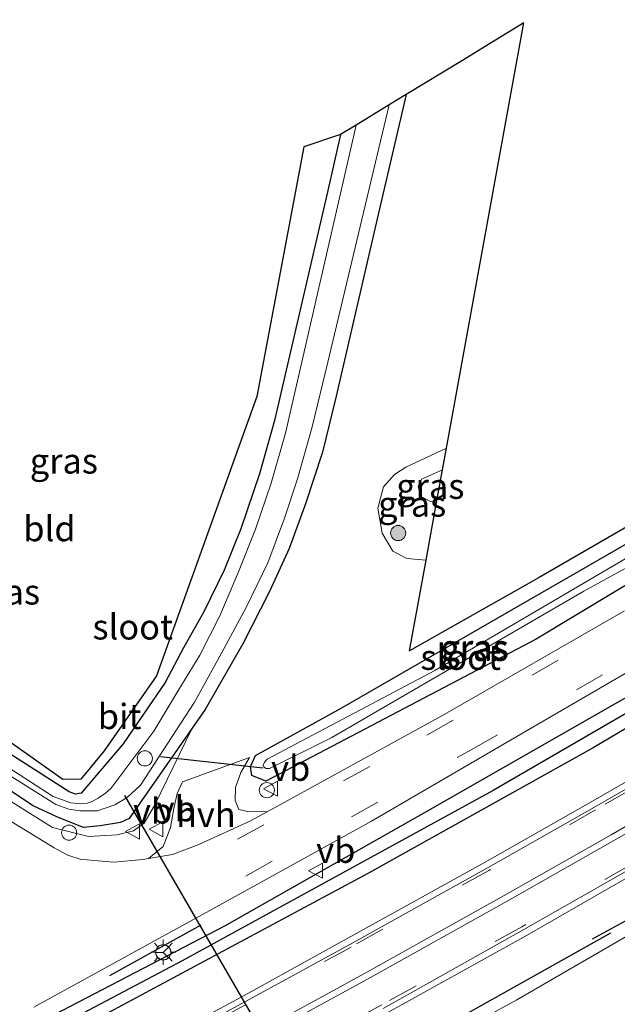
# Model space of a CAD drawing. Units: metres. Extents: x 59997 to 70010, y 406249 to 412501.
# Drawn here: x 64738 to 64797, y 408842 to 408940 of the extents above; entities that cross this region are included whole.
import ezdxf
from ezdxf.enums import TextEntityAlignment as Align

# ---------------------------------------------------------------- set-up
doc = ezdxf.new("R2010")
doc.units = ezdxf.units.M
doc.linetypes.add('VW-3-9_STREEP', pattern=[12, 3, -9])
doc.layers.get('0').update_dxf_attribs({"lineweight": 25})
for name, color, linetype, lineweight in [('B-ME-AL-OVERIG-S-B1', 7, 'Continuous', 18), ('B-ME-GR-BOOM-S-B1', 93, 'Continuous', 18), ('B-ME-GW-KRUINLIJN-L-B1', 93, 'Continuous', 18), ('B-ME-GW-TEENLIJN-L-B1', 93, 'Continuous', 18), ('B-ME-IE-GRASLAND-GV-B6', 93, 'Continuous', 18), ('B-ME-IE-GRONDWERKLIJN-GROND_INGERICHT-GV-B6', 253, 'Continuous', 18), ('B-ME-IE-MEUBILAIR_WEGMEUBILAIR-LICHTMAST-S-B1', 8, 'Continuous', 18), ('B-ME-OG-WATER-GV-B6', 153, 'Continuous', 18), ('B-ME-VH-VERH_SOORT-BITUMEN-GV-B6', 8, 'IE-TERREINAFSCHEIDING-NATUURLIJK-HOUTWAL', 18), ('B-ME-VH-VERH_SOORT-GV-B6', 8, 'Continuous', 18), ('B-ME-VH-VERH_SOORT-HALF_VERHARDING-GV-B6', 8, 'IE-TERREINAFSCHEIDING-NATUURLIJK-HOUTWAL', 18), ('B-ME-VW-MARKERING-39STREEP-015-L-B1', 255, 'VW-3-9_STREEP', 18), ('B-ME-VW-MARKERING-STREEP-015-L-B1', 7, 'Continuous', 18), ('B-ME-VW-MEUBILAIR_WEGMEUBILAIR-RONA-S-B1', 8, 'Continuous', 18), ('B-ME-VW-MEUBILAIR_WEGMEUBILAIR-VERKEERSBORD-S-B1', 8, 'Continuous', 18)]:
    doc.layers.add(name, color=color, linetype=linetype, lineweight=lineweight)
for name, color, linetype in [('B-ME-GW-INSTEEKWATERGANG-L-B1', 10, 'Continuous'), ('B-ME-GW-WATERGANG-GREPPEL-L-B1', 10, 'Continuous'), ('B-ME-IE-TERREINAFSCHEIDING-HAAG-L-B1', 10, 'Continuous'), ('B-ME-IE-TERREINAFSCHEIDING-SCHRIKHEK-L-B1', 10, 'Continuous'), ('B-ME-KG-KADASTRAAL-OPNAMEDTMGRENS-L-B1', 10, 'Continuous'), ('B-ME-KW-DUIKER-L-B1', 10, 'Continuous')]:
    doc.layers.add(name, color=color, linetype=linetype)
doc.styles.add('NLCS-ISO', font='NLCS-ISO.TTF')
doc.linetypes.add('IE-TERREINAFSCHEIDING-NATUURLIJK-HOUTWAL', pattern='A,7,-1.5,[67,NLCS.SHX,S=0.75,R=45,X=0,Y=0],-1.5,7,-1.5,[70,NLCS.SHX,S=0.75,R=0,X=0,Y=0],-1.5', length=20)

# ---------------------------------------------------------------- blocks, each defined once
blk = doc.blocks.new('verkeersbord')
for p, q in [((0, 0.75), (-0.75, -0.625)), ((0.75, -0.625), (0, 0.75)), ((-0.75, -0.625), (0.75, -0.625))]:
    blk.add_line(p, q)
blk = doc.blocks.new('dtb')
blk.add_circle((0, 0), 0.75)
blk = doc.blocks.new('wegwijzer')
for q in [(-0.53, -0.53), (0, 0.75), (0.53, -0.53)]:
    blk.add_line((0, 0), q)
blk.add_circle((0, 0), 0.75)
blk = doc.blocks.new('boom')
h = blk.add_hatch(color=256)
edge = h.paths.add_edge_path()
edge.add_arc((0, 0), 0.75, 0, 360)
blk.add_circle((0, 0), 0.75)
blk = doc.blocks.new('lantaarnpaal')
for p, q in [((0, 0.75), (0, 1.25)), ((-0.75, 0), (-1.25, 0)), ((-0.884, 0.884), (-0.53, 0.53)), ((0.53, 0.53), (0.884, 0.884)), ((0.75, 0), (1.25, 0)), ((-0.53, -0.53), (-0.884, -0.884)), ((0, -0.75), (0, -1.25)), ((0.53, -0.53), (0.884, -0.884))]:
    blk.add_line(p, q)
blk.add_circle((0, 0), 0.75)

msp = doc.modelspace()

# ---------------------------------------------------------------- linework, layer by layer
at = {"layer": 'B-ME-GW-INSTEEKWATERGANG-L-B1'}
for points in [[(64873.566, 408953.9, 0.614), (64858.483, 408923.901, 0.609), (64856.075, 408918.939, 0.609), (64852.937, 408912.234, 0.593), (64852.531, 408910.445, 0.58), (64852.961, 408909.461, 0.572), (64853.682, 408908.9, 0.564), (64854.467, 408908.44, 0.56), (64854.794, 408908.005, 0.56), (64854.67, 408907.624, 0.56), (64847.478, 408902.418, 0.626), (64841.012, 408898.233, 0.655), (64833.704, 408893.844, 0.634), (64826.6, 408889.291, 0.56), (64815.573, 408882.579, 0.551), (64797.769, 408872.349, 0.477), (64777.817, 408860.95, 0.535), (64758.097, 408849.8, 0.589), (64738.745, 408839.705, 0.634)], [(64776.126, 408932.217, -0.141), (64773.244, 408919.912, -0.12), (64769.186, 408902.306, -0.062), (64767.836, 408896.772, -0.066), (64766.15, 408891.655, -0.107), (64764.519, 408887.212, -0.111), (64762.576, 408882.953, -0.111), (64759.93, 408877.764, -0.111), (64756.203, 408871.277, -0.116), (64754.896, 408869.406, -0.104)], [(64769.606, 408928.242, -0.168), (64768.35, 408922.706, -0.165), (64765.097, 408908.589, -0.17), (64763.072, 408899.924, -0.174), (64761.588, 408894.62, -0.157), (64759.736, 408889.164, -0.111), (64758.058, 408885.063, -0.157), (64756.053, 408880.951, -0.157), (64754.035, 408877.376, -0.157), (64752.211, 408873.935, -0.206), (64748.045, 408867.869, -0.149), (64743.876, 408862.966, -0.493), (64743.315, 408862.876, -0.493), (64742.685, 408863.099, -0.493), (64731.531, 408870.242, -0.101), (64710.537, 408883.868, 0.016)], [(64888.819, 408927.267, 0.477), (64861.85, 408909.983, 0.514), (64859.892, 408908.873, 0.545), (64858.009, 408907.023, 0.601), (64855.106, 408904.263, 0.697), (64852.218, 408901.829, 0.788), (64840.05, 408894.324, 0.709), (64823.744, 408884.367, 0.692), (64810.723, 408876.949, 0.75), (64794.672, 408867.459, 0.713), (64772.406, 408855.053, 0.647), (64746.639, 408841.247, 0.647), (64722.627, 408828.559, 0.647), (64699.18, 408816.8, 0.618), (64676.077, 408805.451, 0.746), (64648.793, 408793.212, 0.863), (64617.59, 408779.935, 0.842), (64590.665, 408769.042, 0.813), (64576.839, 408763.898, 0.785)], [(64769.674, 408871.409, 0.261), (64803.069, 408890.629, 0.385), (64803.83, 408890.693, 0.385), (64804.678, 408890.117, 0.385), (64804.985, 408889.529, 0.41), (64805.169, 408888.598, 0.414), (64805.125, 408887.908, 0.427), (64789.03, 408878.222, 0.497), (64762.218, 408864.166, 0.336), (64760.815, 408864.71, 0.178), (64760.695, 408865.631, 0.058), (64761.179, 408866.708, 0.02), (64769.674, 408871.409, 0.261)], [(64754.896, 408869.406, -0.104), (64748.657, 408860.47, -0.045), (64747.776, 408860.06, -0.028), (64745.763, 408859.729, -0.028), (64744.128, 408859.575, -0.008), (64741.546, 408860.59, -0.082), (64739.125, 408861.725, -0.149), (64730.11, 408867.691, -0.17), (64708.756, 408881.474, 0.012), (64708.294, 408882.064, 0.012), (64708.225, 408882.674, 0.012), (64708.423, 408883.134, 0.016), (64708.801, 408883.565, 0.016), (64709.334, 408883.91, 0.016), (64709.875, 408884.004, 0.016)]]:
    msp.add_polyline3d(points, dxfattribs=at)
at = {"layer": 'B-ME-GW-KRUINLIJN-L-B1'}
for points in [[(64779.137, 408891.771, 2.188), (64778.527, 408891.866, 2.082), (64777.585, 408892.383, 2.045), (64777.312, 408893.359, 2.037), (64777.652, 408894.079, 2.037), (64779.728, 408895.017, 2.083)], [(64709.875, 408884.004, 0.016), (64709.362, 408884.09, 0.107), (64708.707, 408884.012, 0.211), (64708.247, 408883.821, 0.298), (64707.818, 408883.36, 0.336), (64707.495, 408882.645, 0.356), (64707.553, 408881.887, 0.39), (64707.946, 408881.054, 0.464), (64708.572, 408880.23, 0.485), (64709.237, 408879.748, 0.489), (64729.581, 408866.742, 0.519), (64741.054, 408859.557, 0.439), (64744.624, 408858.682, 0.439), (64747.454, 408858.833, 0.456), (64749.096, 408859.234, 0.464), (64750.132, 408860.006, 0.36), (64751.173, 408861.754, 0.307), (64754.896, 408869.406, -0.104)]]:
    msp.add_polyline3d(points, dxfattribs=at)
at = {"layer": 'B-ME-GW-TEENLIJN-L-B1'}
msp.add_polyline3d([(64778.099, 408886.07, 0.485), (64776.208, 408886.23, 0.414), (64774.814, 408886.963, 0.352), (64773.755, 408888.728, 0.319), (64773.32, 408891.222, 0.315), (64773.877, 408893.333, 0.327), (64774.985, 408894.571, 0.414), (64776.109, 408895.285, 0.448), (64780.121, 408897.179, 0.596)], dxfattribs=at)
at = {"layer": 'B-ME-GW-WATERGANG-GREPPEL-L-B1'}
msp.add_polyline3d([(64858.362, 408909.929, -0.344), (64856.779, 408907.738, -0.128), (64854.471, 408905.656, 0.012), (64852.089, 408903.613, -0.07), (64834.977, 408892.821, 0.053), (64808.925, 408877.25, 0.02), (64784.747, 408863.231, 0.07), (64753.916, 408846.365, 0.058), (64723.152, 408830.144, 0.029), (64689.822, 408813.461, 0.008), (64647.657, 408793.854, 0.041), (64615.622, 408780.565, 0.178), (64576.749, 408764.938, 0.149)], dxfattribs=at)
at = {"layer": 'B-ME-IE-GRASLAND-GV-B6'}
for points in [[(64739.194, 408841.774, 0.634), (64756.665, 408851.335, 0.58), (64772.691, 408860.212, 0.614), (64788.694, 408869.508, 0.651), (64803.145, 408877.906, 0.659), (64817.834, 408886.467, 0.717), (64826.315, 408891.554, 0.796), (64832.705, 408895.883, 0.858), (64837.167, 408899.083, 0.858), (64840.337, 408901.662, 0.916), (64843.633, 408905.001, 0.925), (64846.322, 408908.15, 0.929), (64848.973, 408911.884, 0.954), (64851.626, 408915.81, 0.958), (64853.82, 408919.279, 0.875), (64856.773, 408924.651, 0.806), (64864.122, 408939.457, 0.809), (64877.525, 408966.081, 0.759)], [(64738.745, 408839.705, 0.634), (64758.097, 408849.8, 0.589), (64777.817, 408860.95, 0.535), (64797.769, 408872.349, 0.477), (64815.573, 408882.579, 0.551), (64826.6, 408889.291, 0.56), (64833.704, 408893.844, 0.634), (64841.012, 408898.233, 0.655), (64847.478, 408902.418, 0.626), (64854.67, 408907.624, 0.56), (64854.794, 408908.005, 0.56), (64854.467, 408908.44, 0.56), (64853.682, 408908.9, 0.564), (64852.961, 408909.461, 0.572), (64852.531, 408910.445, 0.58), (64852.937, 408912.234, 0.593), (64856.075, 408918.939, 0.609), (64858.483, 408923.901, 0.609), (64873.566, 408953.9, 0.614)], [(64873.566, 408953.9, 0.614), (64858.483, 408923.901, 0.609), (64856.075, 408918.939, 0.609), (64852.937, 408912.234, 0.593), (64852.531, 408910.445, 0.58), (64852.961, 408909.461, 0.572), (64853.682, 408908.9, 0.564), (64854.467, 408908.44, 0.56), (64854.794, 408908.005, 0.56), (64854.67, 408907.624, 0.56), (64847.478, 408902.418, 0.626), (64841.012, 408898.233, 0.655), (64833.704, 408893.844, 0.634), (64826.6, 408889.291, 0.56), (64815.573, 408882.579, 0.551), (64797.769, 408872.349, 0.477), (64777.817, 408860.95, 0.535), (64758.097, 408849.8, 0.589), (64738.745, 408839.705, 0.634)], [(64873.031, 408949.139, -0.385), (64859.838, 408923.306, -0.344), (64854.866, 408913.032, -0.344), (64854.739, 408912.137, -0.344), (64855.017, 408911.12, -0.344), (64855.538, 408910.368, -0.344), (64856.28, 408909.802, -0.344), (64857.215, 408909.658, -0.344), (64858.362, 408909.929, -0.344), (64856.779, 408907.738, -0.128), (64854.471, 408905.656, 0.012), (64852.089, 408903.613, -0.07), (64834.977, 408892.821, 0.053), (64808.925, 408877.25, 0.02), (64784.747, 408863.231, 0.07), (64753.916, 408846.365, 0.058), (64723.152, 408830.144, 0.029)], [(64729.581, 408866.742, 0.519), (64741.054, 408859.557, 0.439), (64744.624, 408858.682, 0.439), (64747.454, 408858.833, 0.456), (64749.096, 408859.234, 0.464), (64750.132, 408860.006, 0.36), (64751.173, 408861.754, 0.307), (64754.896, 408869.406, -0.104), (64756.203, 408871.277, -0.116), (64759.93, 408877.764, -0.111), (64762.576, 408882.953, -0.111), (64764.519, 408887.212, -0.111), (64766.15, 408891.655, -0.107), (64767.836, 408896.772, -0.066), (64769.186, 408902.306, -0.062), (64773.244, 408919.912, -0.12), (64776.126, 408932.217, -0.141), (64781.723, 408935.598, -0.141), (64783.977, 408936.982, 0.746), (64787.795, 408939.329, 0.746), (64780.121, 408897.179, 0.596), (64776.109, 408895.285, 0.448), (64774.985, 408894.571, 0.414), (64773.877, 408893.333, 0.327), (64773.32, 408891.222, 0.315), (64773.755, 408888.728, 0.319), (64774.814, 408886.963, 0.352), (64776.208, 408886.23, 0.414), (64778.099, 408886.07, 0.485)], [(64776.126, 408932.217, -0.141), (64773.244, 408919.912, -0.12), (64769.186, 408902.306, -0.062), (64767.836, 408896.772, -0.066), (64766.15, 408891.655, -0.107), (64764.519, 408887.212, -0.111), (64762.576, 408882.953, -0.111), (64759.93, 408877.764, -0.111), (64756.203, 408871.277, -0.116), (64754.896, 408869.406, -0.104), (64748.657, 408860.47, -0.045), (64747.776, 408860.06, -0.028), (64745.763, 408859.729, -0.028), (64744.128, 408859.575, -0.008), (64741.546, 408860.59, -0.082), (64739.125, 408861.725, -0.149), (64730.11, 408867.691, -0.17)], [(64733.923, 408866.499, -1.198), (64741.376, 408861.847, -1.198), (64742.663, 408861.381, -1.198), (64743.764, 408861.234, -1.198), (64745.522, 408861.229, -1.198), (64747.222, 408861.825, -1.198), (64748.438, 408862.528, -1.198), (64749.774, 408863.771, -1.198), (64755.143, 408871.983, -1.198), (64757.811, 408876.847, -1.198), (64760.284, 408881.449, -1.198), (64762.406, 408885.794, -1.198), (64764.067, 408890.218, -1.194), (64765.372, 408894.225, -1.194), (64766.814, 408899.268, -1.194), (64768.359, 408905.705, -1.194), (64774.441, 408931.19, -1.194), (64776.126, 408932.217, -0.141)], [(64723.152, 408830.144, 0.029), (64753.916, 408846.365, 0.058), (64784.747, 408863.231, 0.07), (64808.925, 408877.25, 0.02), (64834.977, 408892.821, 0.053), (64852.089, 408903.613, -0.07), (64854.471, 408905.656, 0.012), (64856.779, 408907.738, -0.128), (64858.362, 408909.929, -0.344), (64859.461, 408910.328, -0.344), (64862.984, 408912.522, -0.344), (64887.787, 408928.426, -0.346), (64888.819, 408927.267, 0.477), (64861.85, 408909.983, 0.514), (64859.892, 408908.873, 0.545), (64858.009, 408907.023, 0.601), (64855.106, 408904.263, 0.697), (64852.218, 408901.829, 0.788), (64840.05, 408894.324, 0.709), (64823.744, 408884.367, 0.692), (64810.723, 408876.949, 0.75), (64794.672, 408867.459, 0.713), (64772.406, 408855.053, 0.647), (64746.639, 408841.247, 0.647)], [(64731.531, 408870.242, -0.101), (64742.685, 408863.099, -0.493), (64743.315, 408862.876, -0.493), (64743.876, 408862.966, -0.493), (64748.045, 408867.869, -0.149), (64752.211, 408873.935, -0.206), (64754.035, 408877.376, -0.157), (64756.053, 408880.951, -0.157), (64758.058, 408885.063, -0.157), (64759.736, 408889.164, -0.111), (64761.588, 408894.62, -0.157), (64763.072, 408899.924, -0.174), (64765.097, 408908.589, -0.17), (64768.35, 408922.706, -0.165), (64769.606, 408928.242, -0.168), (64771.168, 408929.194, -1.194), (64765.802, 408905.847, -1.194), (64764.156, 408898.648, -1.194), (64762.719, 408893.705, -1.194), (64761.189, 408889.127, -1.194), (64759.511, 408884.897, -1.194), (64757.66, 408880.548, -1.198), (64755.655, 408876.657, -1.198), (64753.481, 408873.089, -1.198), (64751.111, 408869.107, -1.198), (64746.843, 408863.425, -1.198), (64746.315, 408862.988, -1.198), (64745.589, 408862.492, -1.198), (64744.979, 408862.158, -1.198), (64744.498, 408861.981, -1.198), (64743.864, 408861.903, -1.198), (64742.855, 408862.008, -1.198), (64741.103, 408862.633, -1.198), (64730.949, 408869.197, -1.198)], [(64590.665, 408769.042, 0.813), (64617.59, 408779.935, 0.842), (64648.793, 408793.212, 0.863), (64676.077, 408805.451, 0.746), (64699.18, 408816.8, 0.618), (64722.627, 408828.559, 0.647), (64746.639, 408841.247, 0.647), (64772.406, 408855.053, 0.647), (64794.672, 408867.459, 0.713), (64810.723, 408876.949, 0.75), (64823.744, 408884.367, 0.692), (64840.05, 408894.324, 0.709), (64852.218, 408901.829, 0.788), (64855.106, 408904.263, 0.697), (64858.009, 408907.023, 0.601), (64859.892, 408908.873, 0.545), (64861.85, 408909.983, 0.514), (64888.819, 408927.267, 0.477), (64891.989, 408921.878, 1.044)], [(64891.989, 408921.878, 1.044), (64882.54, 408915.744, 1.027), (64868.49, 408906.804, 1.007), (64857.579, 408899.965, 1.008), (64843.934, 408891.544, 1.002), (64832.378, 408884.463, 1.019), (64818.374, 408876.045, 1.018), (64808.49, 408870.171, 1.005), (64794.61, 408862.169, 1.017), (64783.96, 408856.127, 1.003), (64770.645, 408848.756, 0.967), (64759.75, 408842.755, 0.934), (64744.212, 408834.404, 0.913), (64731.825, 408827.952, 0.911), (64718.889, 408821.332, 0.901), (64705.614, 408814.742, 0.928), (64693.816, 408808.947, 0.932), (64681.09, 408802.806, 0.938), (64668.26, 408796.835, 0.921), (64657.648, 408792.02, 0.959), (64643.928, 408786.052, 0.945), (64632.444, 408781.11, 0.945), (64620.248, 408775.954, 0.952), (64606.644, 408770.361, 0.976)], [(64773.341, 408840.702, 1.156), (64788.119, 408848.892, 1.188), (64797.85, 408854.494, 1.193), (64812.03, 408862.645, 1.19), (64822.105, 408868.558, 1.195), (64836.201, 408876.943, 1.218), (64847.315, 408883.706, 1.241), (64861.252, 408892.304, 1.23), (64873.139, 408899.709, 1.228), (64886.366, 408908.201, 1.236), (64896.315, 408914.623, 1.236), (64901.349, 408913.197, 0.898)], [(64901.349, 408913.197, 0.898), (64901.977, 408912.493, 0.973), (64892.802, 408906.423, 1.02), (64878.48, 408897.189, 1.02), (64866.17, 408889.528, 1.024), (64850.15, 408879.683, 1.012), (64836.452, 408871.407, 1.008), (64823.663, 408863.791, 1.028), (64810.277, 408855.98, 1.028), (64797.161, 408848.292, 1.028), (64787.105, 408842.493, 1.024), (64775.106, 408835.903, 1.016), (64760.273, 408828.007, 0.975), (64745.305, 408820.004, 0.966), (64727.95, 408810.952, 0.937), (64707.393, 408800.805, 0.937), (64686.952, 408790.918, 0.97), (64669.197, 408782.74, 0.975), (64651.417, 408774.732, 0.958), (64631.934, 408766.34, 0.966), (64615.482, 408759.526, 1.024)], [(64778.099, 408886.07, 0.485), (64776.208, 408886.23, 0.414), (64774.814, 408886.963, 0.352), (64773.755, 408888.728, 0.319), (64773.32, 408891.222, 0.315), (64773.877, 408893.333, 0.327), (64774.985, 408894.571, 0.414), (64776.109, 408895.285, 0.448), (64780.121, 408897.179, 0.596), (64779.728, 408895.017, 2.083), (64777.652, 408894.079, 2.037), (64777.312, 408893.359, 2.037), (64777.585, 408892.383, 2.045), (64778.527, 408891.866, 2.082), (64779.137, 408891.771, 2.188), (64778.099, 408886.07, 0.485)], [(64779.137, 408891.771, 2.188), (64778.527, 408891.866, 2.082), (64777.585, 408892.383, 2.045), (64777.312, 408893.359, 2.037), (64777.652, 408894.079, 2.037), (64779.728, 408895.017, 2.083), (64779.137, 408891.771, 2.188)], [(64778.099, 408886.07, 0.485), (64776.461, 408877.075, 0.163), (64789.305, 408884.352, 0.373), (64801.466, 408891.365, 0.513)], [(64761.179, 408866.708, 0.02), (64760.695, 408865.631, 0.058), (64760.815, 408864.71, 0.178), (64762.218, 408864.166, 0.336), (64789.03, 408878.222, 0.497), (64805.125, 408887.908, 0.427), (64805.169, 408888.598, 0.414), (64804.985, 408889.529, 0.41), (64804.678, 408890.117, 0.385), (64803.83, 408890.693, 0.385), (64803.069, 408890.629, 0.385), (64769.674, 408871.409, 0.261), (64761.179, 408866.708, 0.02)], [(64769.674, 408871.409, 0.261), (64803.069, 408890.629, 0.385), (64803.83, 408890.693, 0.385), (64804.678, 408890.117, 0.385), (64804.985, 408889.529, 0.41), (64805.169, 408888.598, 0.414), (64805.125, 408887.908, 0.427), (64789.03, 408878.222, 0.497), (64762.218, 408864.166, 0.336), (64760.815, 408864.71, 0.178), (64760.695, 408865.631, 0.058), (64761.179, 408866.708, 0.02), (64769.674, 408871.409, 0.261)], [(64768.745, 408868.497, -0.655), (64793.74, 408882.988, -0.655), (64803.558, 408888.38, -0.655), (64803.775, 408888.64, -0.655), (64803.801, 408888.889, -0.655), (64803.665, 408889.103, -0.655), (64803.332, 408889.208, -0.655), (64803.033, 408889.231, -0.655), (64778.953, 408875.139, -0.655), (64762.345, 408866.341, -0.655), (64762.079, 408866.034, -0.655), (64761.947, 408865.752, -0.655), (64762.017, 408865.572, -0.655), (64762.208, 408865.432, -0.655), (64762.564, 408865.416, -0.655), (64768.745, 408868.497, -0.655)], [(64797.797, 408881.048, 0.605), (64779.96, 408870.807, 0.547), (64762.336, 408861.125, 0.536), (64760.387, 408861.155, 0.464), (64759.517, 408861.362, 0.414), (64759.154, 408862.232, 0.282), (64759.203, 408863.523, 0.207), (64759.721, 408865.037, 0.116), (64760.594, 408866.497, -0.04), (64753.955, 408864.105, 0.129), (64753.414, 408862.945, 0.253), (64753.07, 408861.438, 0.298), (64752.742, 408859.586, 0.419), (64752.035, 408857.671, 0.551), (64750.562, 408856.483, 0.546), (64749.994, 408856.385, 0.547), (64747.118, 408856.127, 0.568), (64745.195, 408856.302, 0.601), (64743.791, 408856.431, 0.539), (64742.568, 408856.839, 0.497), (64741.205, 408857.542, 0.464), (64734.849, 408861.435, 0.522)], [(64741.546, 408860.59, -0.082), (64744.128, 408859.575, -0.008), (64745.763, 408859.729, -0.028), (64747.776, 408860.06, -0.028), (64748.657, 408860.47, -0.045), (64754.896, 408869.406, -0.104), (64751.173, 408861.754, 0.307), (64750.132, 408860.006, 0.36), (64749.096, 408859.234, 0.464), (64747.454, 408858.833, 0.456), (64744.624, 408858.682, 0.439), (64741.054, 408859.557, 0.439), (64729.581, 408866.742, 0.519)], [(64730.11, 408867.691, -0.17), (64739.125, 408861.725, -0.149), (64741.546, 408860.59, -0.082)]]:
    msp.add_polyline3d(points, dxfattribs=at)
at = {"layer": 'B-ME-IE-GRONDWERKLIJN-GROND_INGERICHT-GV-B6'}
for points in [[(64769.606, 408928.242, -0.168), (64768.35, 408922.706, -0.165), (64765.097, 408908.589, -0.17), (64763.072, 408899.924, -0.174), (64761.588, 408894.62, -0.157), (64759.736, 408889.164, -0.111), (64758.058, 408885.063, -0.157), (64756.053, 408880.951, -0.157), (64754.035, 408877.376, -0.157), (64752.211, 408873.935, -0.206), (64748.045, 408867.869, -0.149), (64743.876, 408862.966, -0.493), (64743.315, 408862.876, -0.493), (64742.685, 408863.099, -0.493), (64731.531, 408870.242, -0.101)], [(64732.181, 408871.312, -0.091), (64742.079, 408864.329, -0.232), (64743.857, 408864.351, -0.282), (64746.169, 408867.158, -0.116), (64751.364, 408874.606, -0.053), (64761.323, 408902.3, -0.103), (64765.969, 408927.022, -0.103), (64769.606, 408928.242, -0.168)]]:
    msp.add_polyline3d(points, dxfattribs=at)
at = {"layer": 'B-ME-IE-TERREINAFSCHEIDING-HAAG-L-B1'}
msp.add_line((64800.385, 408851.677, 1.02), (64794.56, 408848.519, 1.02), dxfattribs=at)
at = {"layer": 'B-ME-IE-TERREINAFSCHEIDING-SCHRIKHEK-L-B1'}
for p, q in [((64746.748, 408844.913, 0.684), (64755.79, 408849.922, 0.705)), ((64775.076, 408837.199, 0.792), (64796.42, 408849.139, 1.049))]:
    msp.add_line(p, q, dxfattribs=at)
at = {"layer": 'B-ME-KG-KADASTRAAL-OPNAMEDTMGRENS-L-B1'}
msp.add_polyline3d([(64801.466, 408891.365, 0.513), (64789.305, 408884.352, 0.373), (64776.461, 408877.075, 0.163), (64778.099, 408886.07, 0.485), (64779.137, 408891.771, 2.188), (64779.728, 408895.017, 2.083), (64780.121, 408897.179, 0.596), (64787.795, 408939.329, 0.746), (64783.977, 408936.982, 0.746), (64781.723, 408935.598, -0.141), (64776.126, 408932.217, -0.141), (64774.441, 408931.19, -1.194), (64771.168, 408929.194, -1.194), (64769.606, 408928.242, -0.168), (64765.969, 408927.022, -0.103), (64761.323, 408902.3, -0.103), (64751.364, 408874.606, -0.053), (64746.169, 408867.158, -0.116), (64743.857, 408864.351, -0.282), (64742.079, 408864.329, -0.232), (64732.181, 408871.312, -0.091)], dxfattribs=at)
at = {"layer": 'B-ME-KW-DUIKER-L-B1'}
for p, q in [((64761.908, 408865.467, -0.477), (64751.748, 408866.564, -0.92)), ((64748.191, 408862.758, -0.958), (64772.098, 408821.466, -0.954))]:
    msp.add_line(p, q, dxfattribs=at)
at = {"layer": 'B-ME-OG-WATER-GV-B6'}
for points in [[(64730.949, 408869.197, -1.198), (64741.103, 408862.633, -1.198), (64742.855, 408862.008, -1.198), (64743.864, 408861.903, -1.198), (64744.498, 408861.981, -1.198), (64744.979, 408862.158, -1.198), (64745.589, 408862.492, -1.198), (64746.315, 408862.988, -1.198), (64746.843, 408863.425, -1.198), (64751.111, 408869.107, -1.198), (64753.481, 408873.089, -1.198), (64755.655, 408876.657, -1.198), (64757.66, 408880.548, -1.198), (64759.511, 408884.897, -1.194), (64761.189, 408889.127, -1.194), (64762.719, 408893.705, -1.194), (64764.156, 408898.648, -1.194), (64765.802, 408905.847, -1.194), (64771.168, 408929.194, -1.194), (64774.441, 408931.19, -1.194)], [(64774.441, 408931.19, -1.194), (64768.359, 408905.705, -1.194), (64766.814, 408899.268, -1.194), (64765.372, 408894.225, -1.194), (64764.067, 408890.218, -1.194), (64762.406, 408885.794, -1.198), (64760.284, 408881.449, -1.198), (64757.811, 408876.847, -1.198), (64755.143, 408871.983, -1.198), (64749.774, 408863.771, -1.198), (64748.438, 408862.528, -1.198), (64747.222, 408861.825, -1.198), (64745.522, 408861.229, -1.198), (64743.764, 408861.234, -1.198), (64742.663, 408861.381, -1.198), (64741.376, 408861.847, -1.198), (64733.923, 408866.499, -1.198)], [(64768.745, 408868.497, -0.655), (64762.564, 408865.416, -0.655), (64762.208, 408865.432, -0.655), (64762.017, 408865.572, -0.655), (64761.947, 408865.752, -0.655), (64762.079, 408866.034, -0.655), (64762.345, 408866.341, -0.655), (64778.953, 408875.139, -0.655), (64803.033, 408889.231, -0.655), (64803.332, 408889.208, -0.655), (64803.665, 408889.103, -0.655), (64803.801, 408888.889, -0.655), (64803.775, 408888.64, -0.655), (64803.558, 408888.38, -0.655), (64793.74, 408882.988, -0.655), (64768.745, 408868.497, -0.655)]]:
    msp.add_polyline3d(points, dxfattribs=at)
at = {"layer": 'B-ME-VH-VERH_SOORT-BITUMEN-GV-B6'}
for points in [[(64877.525, 408966.081, 0.759), (64864.122, 408939.457, 0.809), (64856.773, 408924.651, 0.806), (64853.82, 408919.279, 0.875), (64851.626, 408915.81, 0.958), (64848.973, 408911.884, 0.954), (64846.322, 408908.15, 0.929), (64843.633, 408905.001, 0.925), (64840.337, 408901.662, 0.916), (64837.167, 408899.083, 0.858), (64832.705, 408895.883, 0.858), (64826.315, 408891.554, 0.796), (64817.834, 408886.467, 0.717), (64803.145, 408877.906, 0.659), (64788.694, 408869.508, 0.651), (64772.691, 408860.212, 0.614), (64756.665, 408851.335, 0.58), (64739.194, 408841.774, 0.634)], [(64775.106, 408835.903, 1.016), (64787.105, 408842.493, 1.024), (64797.161, 408848.292, 1.028), (64810.277, 408855.98, 1.028), (64823.663, 408863.791, 1.028), (64836.452, 408871.407, 1.008), (64850.15, 408879.683, 1.012), (64866.17, 408889.528, 1.024), (64878.48, 408897.189, 1.02), (64892.802, 408906.423, 1.02), (64901.977, 408912.493, 0.973), (64905.83, 408908.166, 0.857), (64893.69, 408900.146, 0.863), (64869.928, 408884.823, 0.937), (64846.542, 408870.595, 0.925), (64824.081, 408857.354, 0.908), (64803.293, 408845.056, 0.937), (64801.799, 408843.651, 0.933), (64800.379, 408842.108, 0.916), (64799.057, 408839.779, 0.887)], [(64734.849, 408861.435, 0.522), (64741.205, 408857.542, 0.464), (64742.568, 408856.839, 0.497), (64743.791, 408856.431, 0.539), (64745.195, 408856.302, 0.601), (64747.118, 408856.127, 0.568), (64749.994, 408856.385, 0.547), (64750.562, 408856.483, 0.546), (64752.951, 408856.898, 0.543), (64755.561, 408857.871, 0.51), (64760.619, 408860.182, 0.535), (64762.336, 408861.125, 0.536), (64779.96, 408870.807, 0.547), (64797.797, 408881.048, 0.605)], [(64744.58, 408833.93, 0.9), (64759.8858, 408842.1488, 0.9471), (64770.55, 408847.99, 0.98), (64784.2458, 408855.6029, 1.0082), (64794.81, 408861.58, 1.03), (64808.5214, 408869.4903, 1.0184)], [(64798.55, 408855.58, 1.19), (64787.7888, 408849.4471, 1.1769), (64773.86, 408841.64, 1.16)]]:
    msp.add_polyline3d(points, dxfattribs=at)
at = {"layer": 'B-ME-VH-VERH_SOORT-GV-B6'}
for points in [[(64744.212, 408834.404, 0.913), (64759.75, 408842.755, 0.934), (64770.645, 408848.756, 0.967), (64783.96, 408856.127, 1.003), (64794.61, 408862.169, 1.017), (64808.49, 408870.171, 1.005), (64818.374, 408876.045, 1.018), (64832.378, 408884.463, 1.019), (64843.934, 408891.544, 1.002), (64857.579, 408899.965, 1.008), (64868.49, 408906.804, 1.007), (64882.54, 408915.744, 1.027), (64891.989, 408921.878, 1.044), (64892.17, 408921.31, 1.03)], [(64892.17, 408921.31, 1.03), (64882.4369, 408915.0228, 1.0217), (64868.56, 408906.19, 1.01), (64857.9297, 408899.5174, 1.01), (64843.87, 408890.8, 1.01), (64832.3101, 408883.702, 1.01), (64818.32, 408875.26, 1.01), (64808.5214, 408869.4903, 1.0184), (64794.81, 408861.58, 1.03), (64784.2458, 408855.6029, 1.0082), (64770.55, 408847.99, 0.98), (64759.8858, 408842.1488, 0.9471), (64744.58, 408833.93, 0.9), (64731.9645, 408827.3305, 0.9048), (64718.39, 408820.4, 0.91), (64707.369, 408814.9068, 0.919), (64693.72, 408808.23, 0.93), (64681.5615, 408802.3571, 0.93), (64668.65, 408796.3, 0.93), (64657.1489, 408791.1481, 0.9443), (64644.47, 408785.62, 0.96), (64632.4955, 408780.4551, 0.97), (64620.42, 408775.36, 0.98), (64606.2126, 408769.5527, 0.9689)], [(64773.86, 408841.64, 1.16), (64787.7888, 408849.4471, 1.1769), (64798.55, 408855.58, 1.19), (64812.1738, 408863.4255, 1.19), (64822.08, 408869.22, 1.19), (64836.2598, 408877.6973, 1.2013), (64847.38, 408884.46, 1.21), (64861.8078, 408893.3363, 1.21), (64872.15, 408899.8, 1.21), (64886.2658, 408908.7926, 1.21), (64896.21, 408915.24, 1.21), (64896.315, 408914.623, 1.236)], [(64896.315, 408914.623, 1.236), (64886.366, 408908.201, 1.236), (64873.139, 408899.709, 1.228), (64861.252, 408892.304, 1.23), (64847.315, 408883.706, 1.241), (64836.201, 408876.943, 1.218), (64822.105, 408868.558, 1.195), (64812.03, 408862.645, 1.19), (64797.85, 408854.494, 1.193), (64788.119, 408848.892, 1.188), (64773.341, 408840.702, 1.156), (64763.494, 408835.27, 1.107), (64747.687, 408826.801, 1.117), (64735.305, 408820.307, 1.121), (64721.939, 408813.502, 1.098), (64711.513, 408808.323, 1.114), (64697.26, 408801.345, 1.126), (64684.478, 408795.194, 1.072), (64670.691, 408788.693, 1.069), (64659.715, 408783.66, 1.074), (64647.71, 408778.264, 1.055), (64635.103, 408772.869, 1.056), (64621.747, 408767.376, 1.079), (64609.45, 408762.361, 1.071)]]:
    msp.add_polyline3d(points, dxfattribs=at)
at = {"layer": 'B-ME-VH-VERH_SOORT-HALF_VERHARDING-GV-B6'}
msp.add_polyline3d([(64750.562, 408856.483, 0.546), (64752.035, 408857.671, 0.551), (64752.742, 408859.586, 0.419), (64753.07, 408861.438, 0.298), (64753.414, 408862.945, 0.253), (64753.955, 408864.105, 0.129), (64760.594, 408866.497, -0.04), (64759.721, 408865.037, 0.116), (64759.203, 408863.523, 0.207), (64759.154, 408862.232, 0.282), (64759.517, 408861.362, 0.414), (64760.387, 408861.155, 0.464), (64762.336, 408861.125, 0.536), (64760.619, 408860.182, 0.535), (64755.561, 408857.871, 0.51), (64752.951, 408856.898, 0.543), (64750.562, 408856.483, 0.546)], dxfattribs=at)
at = {"layer": 'B-ME-VW-MARKERING-39STREEP-015-L-B1'}
for points in [[(64759.388, 408858.406, 0.597), (64778.185, 408868.733, 0.659), (64798.682, 408880.422, 0.663), (64814.475, 408889.645, 0.684), (64820.535, 408893.348, 0.655), (64824.965, 408896.164, 0.676), (64828.987, 408898.902, 0.713), (64833.226, 408902.037, 0.705), (64836.849, 408905.375, 0.717), (64840.468, 408909.13, 0.73), (64844.985, 408914.46, 0.871), (64848.386, 408919.534, 0.937), (64851.514, 408925.006, 0.916), (64852.331, 408926.6, 0.924)], [(64760.234, 408854.757, 0.68), (64782.574, 408867.282, 0.672), (64799.574, 408876.954, 0.68), (64810.96, 408883.506, 0.697), (64820.85, 408889.402, 0.738), (64828.364, 408894.241, 0.821), (64832.939, 408897.333, 0.871), (64836.129, 408899.619, 0.863), (64839.381, 408902.258, 0.9), (64842.258, 408905.089, 0.937), (64844.946, 408908.131, 0.962), (64847.418, 408911.455, 0.991), (64849.728, 408914.845, 0.983), (64851.973, 408918.428, 0.941), (64854.104, 408922.076, 0.933), (64855.715, 408925.115, 0.927)], [(64892.38, 408920.95, 1.04), (64882.4766, 408914.5523, 1.0316), (64868.73, 408905.84, 1.02), (64858.0994, 408899.1906, 1.0286), (64843.99, 408890.48, 1.04), (64832.4656, 408883.4474, 1.031), (64818.33, 408874.96, 1.02), (64808.853, 408869.3804, 1.0321), (64794.92, 408861.33, 1.05), (64784.3129, 408855.3183, 1.0238), (64770.66, 408847.72, 0.99), (64760.2019, 408841.993, 0.9658), (64744.65, 408833.65, 0.93), (64732.0884, 408827.0908, 0.93), (64718.31, 408820.06, 0.93), (64707.6836, 408814.7455, 0.9344), (64693.85, 408807.95, 0.94), (64681.7038, 408802.0573, 0.94), (64668.79, 408795.94, 0.94), (64657.5724, 408790.8099, 0.954), (64644.72, 408785.12, 0.97), (64632.7659, 408779.9985, 0.98), (64620.79, 408775, 0.99), (64606.2854, 408769.1014, 0.9788)], [(64896.15, 408915.72, 1.2), (64885.9466, 408909.1178, 1.2), (64871.9, 408900.19, 1.2), (64861.5148, 408893.6909, 1.2), (64847.15, 408884.83, 1.2), (64836.041, 408878.0589, 1.2), (64821.86, 408869.55, 1.2), (64811.9424, 408863.7124, 1.1915), (64798.43, 408855.9, 1.18), (64787.5825, 408849.7371, 1.1713), (64773.71, 408842, 1.16), (64763.261, 408836.2775, 1.136), (64747.48, 408827.82, 1.1), (64735.5445, 408821.589, 1.0954), (64721.32, 408814.33, 1.09), (64710.579, 408808.9576, 1.09), (64697.06, 408802.32, 1.09), (64684.2749, 408796.1408, 1.0801), (64671.16, 408789.96, 1.07), (64660.0623, 408784.9005, 1.0558), (64647.81, 408779.48, 1.04), (64635.4638, 408774.189, 1.0548), (64622.72, 408768.87, 1.07), (64609.0476, 408763.3176, 1.0591)]]:
    msp.add_polyline3d(points, dxfattribs=at)
at = {"layer": 'B-ME-VW-MARKERING-STREEP-015-L-B1'}
for points in [[(64607.6631, 408766.5366, 1.0091), (64621.59, 408772.2, 1.02), (64634.0383, 408777.3949, 1.0098), (64645.89, 408782.48, 1), (64658.4218, 408788.0281, 1), (64669.85, 408793.24, 1), (64683.1539, 408799.5034, 1.0053), (64695.18, 408805.31, 1.01), (64708.9089, 408812.0715, 1.0155), (64719.85, 408817.56, 1.02), (64733.6844, 408824.6149, 1.02), (64745.78, 408830.92, 1.02), (64761.4854, 408839.3493, 1.0619), (64771.99, 408845.11, 1.09), (64785.8578, 408852.8346, 1.107), (64796.45, 408858.84, 1.12), (64810.1148, 408866.7369, 1.1143), (64820.21, 408872.68, 1.11), (64834.1311, 408881.0446, 1.1155), (64845.48, 408887.97, 1.12), (64859.4651, 408896.5856, 1.12), (64870.15, 408903.26, 1.12), (64883.9891, 408912.0495, 1.1084), (64893.98, 408918.51, 1.1)], [(64894.3, 408917.98, 1.13), (64884.3738, 408911.5681, 1.1341), (64870.43, 408902.71, 1.14), (64859.9765, 408896.1639, 1.14), (64845.7, 408887.35, 1.14), (64834.3931, 408880.4606, 1.1355), (64820.47, 408872.11, 1.13), (64810.4761, 408866.2226, 1.1342), (64796.8, 408858.31, 1.14), (64786.1535, 408852.2741, 1.1226), (64772.28, 408844.55, 1.1), (64761.8684, 408838.8424, 1.076), (64746.12, 408830.39, 1.04), (64734.2093, 408824.1738, 1.0309), (64720.09, 408816.97, 1.02), (64709.2875, 408811.5614, 1.0244), (64695.44, 408804.76, 1.03), (64683.4744, 408798.9966, 1.0253), (64670.02, 408792.67, 1.02), (64658.6588, 408787.4806, 1.0153), (64646.13, 408781.93, 1.01), (64634.4641, 408776.9456, 1.0148), (64621.73, 408771.65, 1.02), (64607.9515, 408766.0271, 1.0146)]]:
    msp.add_polyline3d(points, dxfattribs=at)

# ---------------------------------------------------------------- block references
at = {"layer": 'B-ME-AL-OVERIG-S-B1', "rotation": 90}
for p in [(64750.21, 408866.418, -1.36), (64762.306, 408863.271, 0.402), (64742.691, 408859.058, 0.381)]:
    msp.add_blockref('dtb', p, dxfattribs=at)
at = {"layer": 'B-ME-GR-BOOM-S-B1', "rotation": 90}
msp.add_blockref('boom', (64775.334, 408888.754, 0.626), dxfattribs=at)
at = {"layer": 'B-ME-IE-MEUBILAIR_WEGMEUBILAIR-LICHTMAST-S-B1', "rotation": 90}
msp.add_blockref('lantaarnpaal', (64752.039, 408847.206, 0.634), dxfattribs=at)
at = {"layer": 'B-ME-VW-MEUBILAIR_WEGMEUBILAIR-RONA-S-B1', "rotation": 90}
msp.add_blockref('wegwijzer', (64752.02, 408847.186, 0.634), dxfattribs=at)
at = {"layer": 'B-ME-VW-MEUBILAIR_WEGMEUBILAIR-VERKEERSBORD-S-B1', "rotation": 90}
for p in [(64762.729, 408863.414, 0.402), (64751.38, 408859.396, 0.497), (64749.039, 408859.179, 0.485), (64767.203, 408855.286, 0.555)]:
    msp.add_blockref('verkeersbord', p, dxfattribs=at)

# ---------------------------------------------------------------- texts
at = {"layer": 'B-ME-IE-GRASLAND-GV-B6', "ltscale": 0.2, "style": 'NLCS-ISO'}
for p in [(64742.1755, 408895.896), (64778.52, 408893.394), (64776.7205, 408891.6245), (64736.4345, 408882.92), (64782.874, 408877.3235), (64782.932, 408877.4295), (64782.932, 408877.4295)]:
    msp.add_text('gras', height=2.5, dxfattribs=at).set_placement(p, align=Align.MIDDLE_CENTER)
at = {"layer": 'B-ME-IE-GRONDWERKLIJN-GROND_INGERICHT-GV-B6', "ltscale": 0.2, "style": 'NLCS-ISO'}
msp.add_text('bld', height=2.5, dxfattribs=at).set_placement((64740.7481, 408889.1909), align=Align.MIDDLE_CENTER)
at = {"layer": 'B-ME-OG-WATER-GV-B6', "ltscale": 0.2, "style": 'NLCS-ISO'}
for p in [(64749.0033, 408879.4523), (64781.5317, 408876.4449)]:
    msp.add_text('sloot', height=2.5, dxfattribs=at).set_placement(p, align=Align.MIDDLE_CENTER)
at = {"layer": 'B-ME-VH-VERH_SOORT-BITUMEN-GV-B6', "ltscale": 0.2, "style": 'NLCS-ISO'}
msp.add_text('bit', height=2.5, dxfattribs=at).set_placement((64747.7011, 408870.5766), align=Align.MIDDLE_CENTER)
at = {"layer": 'B-ME-VH-VERH_SOORT-HALF_VERHARDING-GV-B6', "ltscale": 0.2, "style": 'NLCS-ISO'}
msp.add_text('hvh', height=2.5, dxfattribs=at).set_placement((64756.2578, 408860.8584), align=Align.MIDDLE_CENTER)
at = {"layer": 'B-ME-VW-MEUBILAIR_WEGMEUBILAIR-VERKEERSBORD-S-B1', "ltscale": 0.2, "style": 'NLCS-ISO'}
for p in [(64762.729, 408863.414, 0.402), (64749.039, 408859.179, 0.485), (64751.38, 408859.396, 0.497), (64767.203, 408855.286, 0.555)]:
    msp.add_text('vb', height=2.5, dxfattribs=at).set_placement(p, align=Align.BOTTOM_LEFT)

doc.saveas('drawing.dxf')
